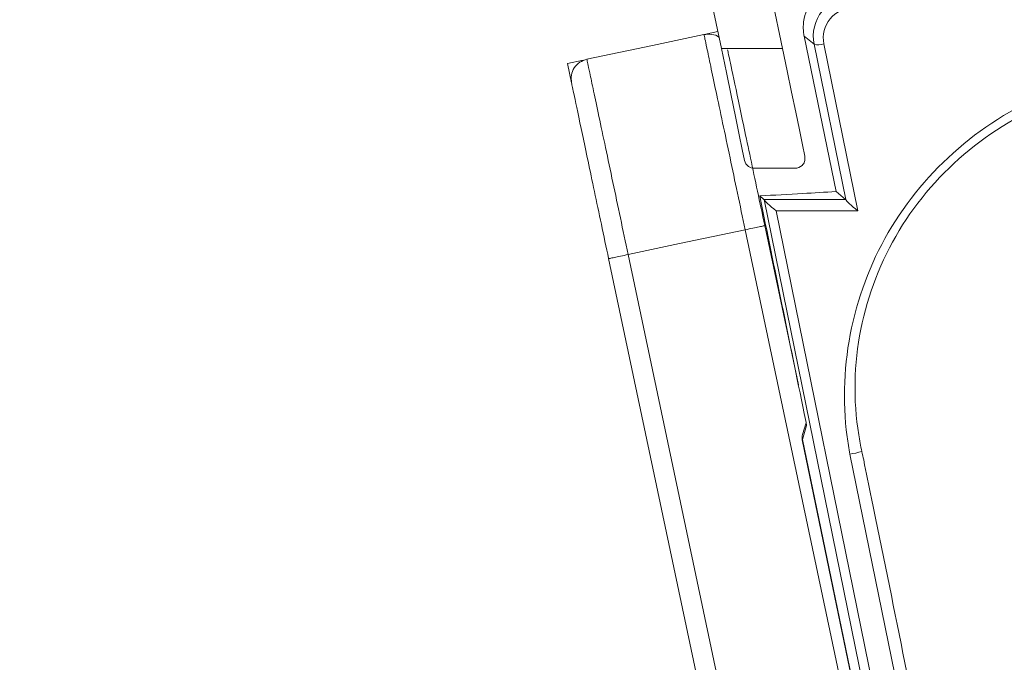
# Model space of a CAD drawing. Units: millimetres. Extents: x 139 to 13314, y 22 to 1171.
# Drawn here: x 4819 to 4844, y 521 to 537 of the extents above; entities that cross this region are included whole.
import ezdxf

# ---------------------------------------------------------------- set-up
doc = ezdxf.new("R2010")
doc.units = ezdxf.units.MM
doc.header["$PDSIZE"] = -1
doc.layers.add('DIMENSIONS-ANNOTATIONS', color=7, linetype='Continuous', lineweight=15)
doc.styles.add('SLDTEXTSTYLE1', font='TXT', dxfattribs={"width": 0.75})
doc.dimstyles.new('SLDDIMSTYLE1', dxfattribs={"dimtxt": 12, "dimasz": 16, "dimexe": 0, "dimexo": 0.0625, "dimgap": 3, "dimtad": 0, "dimtih": 1, "dimtoh": 1, "dimdec": 0, "dimrnd": 1e-09, "dimzin": 12, "dimdsep": 46, "dimtxsty": 'SLDTEXTSTYLE1', "dimsah": 1, "dimcen": 0.09, "dimadec": 0, "dimazin": 3, "dimtfac": 1, "dimtdec": 0, "dimtmove": 0, "dimatfit": 0, "dimfxl": 1, "dimfrac": 2, "dimtolj": 1, "dimtzin": 12, "dimarcsym": 0})

# ---------------------------------------------------------------- blocks, each defined once
blk = doc.blocks.new('*D201')
at = {"layer": 'Defpoints', "color": 0, "ltscale": 4, "transparency": 16777216}
for p in [(4746.803, 561.065), (4872.629, 561.065), (4787.305, 489.813)]:
    blk.add_point(p, dxfattribs=at)
at = {"layer": 'DIMENSIONS-ANNOTATIONS', "color": 0, "lineweight": -2, "ltscale": 4, "transparency": 16777216}
for p, q in [((4872.566, 561.065), (4746.803, 561.065)), ((4746.803, 545.065), (4746.803, 534.439)), ((4746.803, 505.813), (4746.803, 516.439)), ((4787.243, 489.813), (4746.803, 489.813))]:
    blk.add_line(p, q, dxfattribs=at)
at = {"layer": 'DIMENSIONS-ANNOTATIONS', "color": 0, "ltscale": 4, "transparency": 16777216}
for points in [[(4744.137, 545.065), (4749.47, 545.065), (4746.803, 561.065)], [(4744.137, 505.813), (4749.47, 505.813), (4746.803, 489.813)]]:
    blk.add_solid(points, dxfattribs=at)
at = {"layer": 'DIMENSIONS-ANNOTATIONS', "color": 0, "ltscale": 4, "transparency": 16777216, "insert": (4746.803, 531.439), "char_height": 12, "attachment_point": 2, "style": 'SLDTEXTSTYLE1'}
blk.add_mtext('\\A1;71 [2.805]', dxfattribs=at)

msp = doc.modelspace()

# ---------------------------------------------------------------- linework, layer by layer
at = {"color": 7, "linetype": 'Continuous', "lineweight": 15, "ltscale": 4}
for p, q in [((4836.489, 537.737), (4836.804, 536.215)), ((4838.336, 536.215), (4838.077, 537.464)), ((4836.369, 536.568), (4836.716, 536.641)), ((4839.126, 536.322), (4838.878, 536.524)), ((4839.677, 532.633), (4838.878, 536.524)), ((4839.919, 532.432), (4839.126, 536.322)), ((4839.37, 536.334), (4840.224, 532.148)), ((4838.336, 536.215), (4836.804, 536.215)), ((4832.942, 535.844), (4833.336, 535.927)), ((4832.942, 535.844), (4833.046, 535.355)), ((4838.649, 533.215), (4837.628, 533.215)), ((4839.917, 532.437), (4839.677, 532.633)), ((4837.87, 532.437), (4837.765, 532.523)), ((4837.87, 532.437), (4839.917, 532.437)), ((4845.808, 493.521), (4837.872, 532.432)), ((4838.177, 532.148), (4846.052, 493.532)), ((4840.224, 532.148), (4838.177, 532.148)), ((4841.948, 510.15), (4837.4, 531.675)), ((4837.89, 531.779), (4838.732, 527.794)), ((4836.871, 517.252), (4833.976, 530.952)), ((4834.465, 531.055), (4839.013, 509.53)), ((4838.94, 526.775), (4838.833, 526.422)), ((4838.927, 526.837), (4838.839, 526.546)), ((4838.83, 526.414), (4840.063, 520.452)), ((4838.833, 526.422), (4840.069, 520.444))]:
    msp.add_line(p, q, dxfattribs=at)
at = {"color": 8, "linetype": 'Continuous', "lineweight": 15, "ltscale": 4}
for p, q in [((4835.245, 536.331), (4835.245, 536.33)), ((4834.553, 536.184), (4834.553, 536.184))]:
    msp.add_line(p, q, dxfattribs=at)
at = {"color": 7, "linetype": 'Continuous', "lineweight": 15, "ltscale": 4, "flags": 128}
for points in [[(4833.432, 535.947), (4835.075, 536.294), (4836.367, 536.567)], [(4837.383, 533.414), (4837.327, 533.685), (4837.25, 534.057), (4837.155, 534.515), (4837.046, 535.042), (4836.927, 535.617), (4836.804, 536.215)], [(4838.336, 536.215), (4838.451, 535.658), (4838.562, 535.121), (4838.665, 534.622), (4838.757, 534.178), (4838.834, 533.805), (4838.894, 533.515)], [(4837.4, 531.675), (4835.757, 531.328), (4834.465, 531.055)], [(4838.83, 526.511), (4838.825, 526.469), (4838.83, 526.414)], [(4846.816, 492.947), (4843.407, 509.544), (4841.712, 517.798), (4840.02, 526.053)]]:
    msp.add_lwpolyline(points, dxfattribs=at)
at = {"color": 7, "linetype": 'Continuous', "lineweight": 15, "ltscale": 16}
for centre, radius, start, end in [((4839.228, 536.749), 0.44, 256.5029, 288.8784), ((4839.563, 528.755), 2.74, 279.5999, 286.0736)]:
    msp.add_arc(centre, radius, start, end, dxfattribs=at)
for centre, major_axis, ratio, start_param, end_param in [((4840.106, 536.524), (0.914, 0.408), 0.996844, 1.15004, 2.924353), ((4840.106, 536.485), (0.689, 0.297), 0.995868, 1.1622, 2.936513), ((4837.922, 532.187), (-0.052, 0.25), 0.017093, 6.073643, 6.262197), ((4838.177, 532.187), (0.305, -0.249), 0.077133, 3.253427, 4.775296), ((4839.969, 532.187), (-0.052, 0.25), 0.017093, 6.073643, 6.262197), ((4840.224, 532.187), (0.305, -0.249), 0.077133, 3.253427, 4.775296), ((4839.078, 526.473), (-0.073, -0.239), 0.999335, 4.712389, 5.211367)]:
    msp.add_ellipse(centre, major_axis=major_axis, ratio=ratio, start_param=start_param, end_param=end_param, dxfattribs=at)
at = {"color": 7, "linetype": 'Continuous', "lineweight": 15, "ltscale": 4}
for points, knots in [([(4838.878, 536.524), (4838.871, 536.56), (4838.859, 536.633), (4838.853, 536.762), (4838.869, 536.975), (4839.009, 537.391), (4839.323, 537.697), (4839.623, 537.765), (4839.769, 537.798)], [0, 0, 0, 0, 0.023939, 0.047717, 0.091903, 0.211517, 0.617087, 1, 1, 1, 1]), ([(4836.367, 536.567), (4836.431, 536.572), (4836.56, 536.582), (4836.698, 536.542), (4836.745, 536.495), (4836.746, 536.494)], [0, 0, 0, 0, 0.494772, 0.989555, 1, 1, 1, 1]), ([(4837.4, 531.675), (4837.27, 532.291), (4837.07, 533.237), (4836.83, 534.376), (4836.664, 535.16), (4836.531, 535.791), (4836.402, 536.401), (4836.381, 536.502), (4836.367, 536.567)], [0, 0, 0, 0, 0.239457, 0.368361, 0.5, 0.631639, 0.760543, 1, 1, 1, 1]), ([(4836.959, 536.181), (4836.973, 536.115), (4837.001, 535.983), (4837.216, 534.966), (4837.524, 533.511), (4837.768, 532.357), (4837.89, 531.779)], [0, 0, 0, 0, 0.249997, 0.499775, 0.749443, 1, 1, 1, 1]), ([(4833.432, 535.947), (4833.369, 535.926), (4833.244, 535.884), (4833.106, 535.737), (4833.027, 535.551), (4833.04, 535.42), (4833.046, 535.355)], [0, 0, 0, 0, 0.250002, 0.500001, 0.75, 1, 1, 1, 1]), ([(4833.432, 535.947), (4833.445, 535.882), (4833.467, 535.781), (4833.596, 535.171), (4833.729, 534.54), (4833.895, 533.756), (4834.135, 532.617), (4834.335, 531.67), (4834.465, 531.055)], [0, 0, 0, 0, 0.239457, 0.368361, 0.5, 0.631639, 0.760543, 1, 1, 1, 1]), ([(4840.02, 526.053), (4839.997, 526.199), (4839.829, 527.245), (4839.917, 529.251), (4840.94, 531.84), (4842.781, 533.939), (4845.237, 535.384), (4847.099, 535.591), (4848.03, 535.694)], [0, 0, 0, 0, 0.031315, 0.224843, 0.417415, 0.610631, 0.805365, 1, 1, 1, 1]), ([(4833.976, 530.952), (4833.854, 531.529), (4833.611, 532.682), (4833.303, 534.136), (4833.088, 535.155), (4833.06, 535.288), (4833.046, 535.355)], [0, 0, 0, 0, 0.249996, 0.499775, 0.749444, 1, 1, 1, 1]), ([(4848.034, 535.43), (4847.13, 535.345), (4845.317, 535.174), (4842.917, 533.782), (4841.124, 531.739), (4840.148, 529.214), (4840.1, 527.264), (4840.295, 526.261), (4840.322, 526.122)], [0, 0, 0, 0, 0.19421, 0.389222, 0.582945, 0.775786, 0.968855, 1, 1, 1, 1]), ([(4837.383, 533.414), (4837.397, 533.346), (4837.434, 533.297), (4837.523, 533.231), (4837.576, 533.215), (4837.628, 533.215)], [0, 0, 0, 0, 0.5, 0.5, 1, 1, 1, 1]), ([(4838.894, 533.515), (4838.904, 533.464), (4838.898, 533.42), (4838.872, 533.345), (4838.851, 533.313), (4838.777, 533.239), (4838.713, 533.215), (4838.649, 533.215)], [0, 0, 0, 0, 0.25, 0.25, 0.5, 0.5, 1, 1, 1, 1]), ([(4837.765, 532.523), (4838.125, 532.543), (4838.77, 532.58), (4839.4, 532.616), (4839.677, 532.633)], [0, 0, 0, 0, 0.558956, 1, 1, 1, 1]), ([(4838.94, 526.775), (4838.919, 526.875), (4838.528, 528.791), (4838.136, 530.707), (4837.765, 532.523)], [0, 0, 0, 0, 0.052604, 1, 1, 1, 1]), ([(4837.4, 531.675), (4837.465, 531.689), (4837.593, 531.716), (4837.755, 531.75), (4837.868, 531.774), (4837.882, 531.777), (4837.89, 531.779)], [0, 0, 0, 0, 0.249996, 0.499993, 0.749996, 1, 1, 1, 1]), ([(4834.465, 531.055), (4834.401, 531.042), (4834.273, 531.014), (4834.111, 530.98), (4833.998, 530.956), (4833.983, 530.953), (4833.976, 530.952)], [0, 0, 0, 0, 0.25, 0.499993, 0.749996, 1, 1, 1, 1]), ([(4840.322, 526.122), (4840.337, 526.051), (4840.352, 525.98), (4840.37, 525.911), (4840.37, 525.911)], [0, 0, 0, 0, 0.999725, 1, 1, 1, 1]), ([(4840.37, 525.911), (4840.37, 525.911), (4840.431, 525.593), (4840.774, 523.964), (4842.126, 517.21), (4844.313, 506.533), (4846.211, 497.172), (4847.061, 492.975)], [0, 0, 0, 0, 0.000002, 0.02941, 0.147045, 0.617585, 1, 1, 1, 1])]:
    msp.add_open_spline(points, degree=3, knots=knots, dxfattribs=at)

# ---------------------------------------------------------------- dimensions: what is measured, and where the dimension line sits
at = {"layer": 'DIMENSIONS-ANNOTATIONS', "ltscale": 4}
dim = msp.add_linear_dim(base=(4746.803, 561.065), p1=(4787.305, 489.813), p2=(4872.629, 561.065), angle=90, dimstyle='SLDDIMSTYLE1', dxfattribs=at)
dim.commit()
dim.dimension.update_dxf_attribs({"geometry": '*D201', "text_midpoint": (4746.803, 525.439), "dimtype": 160})

doc.saveas('drawing.dxf')
